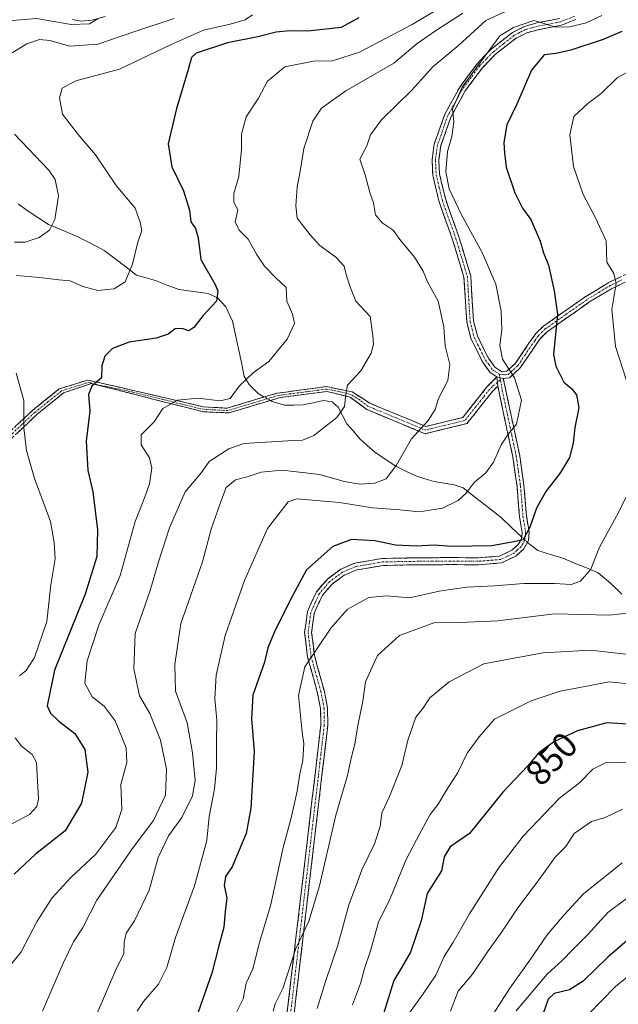
# Model space of a CAD drawing. Units: metres. Extents: x 630930 to 634376, y 4750500 to 4752879.
# Drawn here: x 633562 to 633731, y 4751096 to 4751374 of the extents above; entities that cross this region are included whole.
import ezdxf
from ezdxf.enums import TextEntityAlignment as Align

# ---------------------------------------------------------------- set-up
doc = ezdxf.new("R2010")
doc.units = ezdxf.units.M
doc.header["$MEASUREMENT"] = 0
doc.linetypes.add('TRAZO_Y_PUNTO', pattern=[1, 0.5, -0.25, 0, -0.25])
doc.linetypes.add('TRAZOSX2', pattern=[1.5, 1, -0.5])
for name, color, linetype, lineweight in [('Camino', 19, 'TRAZOSX2', 0), ('Camino Cxs', 19, 'Continuous', 0), ('Camino eje', 19, 'TRAZO_Y_PUNTO', 0), ('Corriente natural lineal', 142, 'Continuous', 13), ('Corriente natural lineal oculto', 19, 'TRAZO_Y_PUNTO', 13), ('Curva de nivel maestra', 36, 'Continuous', 30), ('Curva de nivel normal', 36, 'Continuous', 0), ('Rótulo de curva de nivel directora', 19, 'Continuous', 0)]:
    doc.layers.add(name, color=color, linetype=linetype, lineweight=lineweight)
doc.styles.add('Arial', font='txt', dxfattribs={"height": 0.2})

# ---------------------------------------------------------------- blocks, each defined once
blk = doc.blocks.new('*U188')
at = {"layer": 'Curva de nivel normal', "color": 36, "linetype": 'Continuous', "lineweight": 0}
blk.add_polyline3d([(633672.32, 4751093.9, 855), (633676.13, 4751099.25, 855), (633679.77, 4751104.57, 855), (633682.07, 4751109.82, 855), (633684.54, 4751113.62, 855), (633689.24, 4751121.86, 855), (633697.36, 4751134.69, 855), (633704.35, 4751143.76, 855), (633714.61, 4751154.42, 855), (633720.22, 4751158.76, 855), (633723.97, 4751162.56, 855), (633727.94, 4751164.58, 855), (633737.38, 4751164.26, 855)], dxfattribs=at)
blk = doc.blocks.new('*U189')
at = {"layer": 'Curva de nivel normal', "color": 36, "linetype": 'Continuous', "lineweight": 0}
blk.add_polyline3d([(633702.63, 4751377.56, 815), (633693.84, 4751373.56, 815), (633686.18, 4751366.54, 815), (633678.87, 4751360.44, 815), (633672.88, 4751353.8, 815), (633664.43, 4751345.58, 815), (633661.32, 4751341.32, 815), (633660.31, 4751338.25, 815), (633658.33, 4751334.42, 815), (633659.77, 4751330, 815), (633661.14, 4751325.09, 815), (633662.19, 4751322.12, 815), (633662.71, 4751318.8, 815), (633664.6, 4751316.5, 815), (633667.68, 4751314.48, 815), (633669.63, 4751311.8, 815), (633673.73, 4751306.84, 815), (633676.12, 4751302.9, 815), (633677.39, 4751299.9, 815), (633680.37, 4751294.48, 815), (633682.02, 4751287.23, 815), (633682.34, 4751281.89, 815), (633683.64, 4751276.63, 815), (633683.08, 4751272.09, 815), (633680.51, 4751267.04, 815), (633679.53, 4751263.92, 815), (633677.56, 4751260.86, 815), (633672.84, 4751255.68, 815), (633668.56, 4751248.15, 815), (633665.69, 4751244.35, 815), (633662.54, 4751243.14, 815), (633658.33, 4751242.93, 815), (633653.91, 4751243.68, 815), (633647.04, 4751245.59, 815), (633636.45, 4751246.85, 815), (633630.5, 4751246.29, 815), (633626.57, 4751244.94, 815), (633623.21, 4751244.11, 815), (633620.59, 4751241.92, 815), (633619.06, 4751237.73, 815), (633616.43, 4751230.25, 815), (633613.94, 4751220.97, 815), (633610.67, 4751211.58, 815), (633607.8, 4751203.62, 815), (633606.18, 4751192.09, 815), (633606.38, 4751184.59, 815), (633609.63, 4751175.69, 815), (633611.09, 4751167.15, 815), (633611.85, 4751159.44, 815), (633611.16, 4751155.04, 815), (633608.14, 4751148.93, 815), (633604.4, 4751143.79, 815), (633601.42, 4751137.7, 815), (633598.88, 4751128.47, 815), (633594.75, 4751119.86, 815), (633592.39, 4751116.38, 815), (633591.87, 4751113.77, 815), (633591.81, 4751110.67, 815), (633589.48, 4751106.04, 815), (633584.22, 4751093.84, 815)], dxfattribs=at)
blk = doc.blocks.new('*U208')
at = {"layer": 'Curva de nivel normal', "color": 36, "linetype": 'Continuous', "lineweight": 0}
for points in [[(633623.65, 4751094.28, 830), (633625.41, 4751097.88, 830), (633626.24, 4751102.29, 830), (633628.15, 4751106.38, 830), (633630.04, 4751113.78, 830), (633633.17, 4751124.45, 830), (633636.6, 4751140.12, 830), (633638.94, 4751148.89, 830), (633640.62, 4751156.38, 830), (633641.36, 4751161.24, 830), (633642.26, 4751165.07, 830), (633642.51, 4751169.81, 830), (633642.08, 4751173.04, 830), (633640.99, 4751183.38, 830), (633642.82, 4751191.45, 830), (633650.1, 4751202.34, 830), (633654.72, 4751207.54, 830), (633660.88, 4751210.98, 830), (633665.89, 4751211.43, 830), (633672.35, 4751210.9, 830), (633680.64, 4751212.78, 830), (633688.35, 4751213.86, 830), (633696.24, 4751214.21, 830), (633704.57, 4751214.95, 830), (633713.24, 4751214.93, 830), (633717.91, 4751214.58, 830), (633720.51, 4751215.55, 830), (633723.44, 4751218.9, 830), (633725.86, 4751225.12, 830), (633730.72, 4751233.92, 830), (633734.19, 4751240.76, 830)], [(633734.55, 4751268.87, 830), (633730.35, 4751281.64, 830), (633729.34, 4751292.12, 830), (633730.61, 4751299.4, 830), (633729.9, 4751302.26, 830), (633727.96, 4751305.42, 830), (633727.78, 4751311.48, 830), (633724.7, 4751318.11, 830), (633721.3, 4751324.51, 830), (633718.53, 4751332.36, 830), (633717.48, 4751341.34, 830), (633718.62, 4751346.45, 830), (633722.56, 4751350.1, 830), (633726.33, 4751352.92, 830), (633730.91, 4751357.5, 830), (633738.24, 4751361.33, 830)]]:
    blk.add_polyline3d(points, dxfattribs=at)
blk = doc.blocks.new('*U209')
at = {"layer": 'Curva de nivel normal', "color": 36, "linetype": 'Continuous', "lineweight": 0}
blk.add_polyline3d([(633595.54, 4751094.45, 820), (633597.28, 4751097.11, 820), (633601.55, 4751102.02, 820), (633603.86, 4751106.72, 820), (633606.32, 4751115.14, 820), (633611.71, 4751129.72, 820), (633615.16, 4751142.47, 820), (633615.82, 4751149.28, 820), (633617.33, 4751157.02, 820), (633617.92, 4751162.88, 820), (633617.86, 4751170.08, 820), (633617.97, 4751176.44, 820), (633617.46, 4751182.45, 820), (633617.84, 4751189.12, 820), (633620.33, 4751200.28, 820), (633625.8, 4751215.75, 820), (633632.24, 4751230.37, 820), (633638.14, 4751237.89, 820), (633640.54, 4751238.75, 820), (633652.54, 4751237.73, 820), (633661.91, 4751236.24, 820), (633669.61, 4751235.63, 820), (633675.06, 4751235.08, 820), (633681.65, 4751236.14, 820), (633686.07, 4751238.29, 820), (633688.28, 4751240.32, 820), (633690.57, 4751243.36, 820), (633693.86, 4751246.06, 820), (633696.03, 4751249.08, 820), (633698.19, 4751254.01, 820), (633700.27, 4751257.08, 820), (633702.44, 4751259.8, 820), (633703.9, 4751266.52, 820), (633701.92, 4751272.83, 820), (633698.52, 4751278.08, 820), (633697.75, 4751281.98, 820), (633698.34, 4751286.37, 820), (633698.18, 4751291.6, 820), (633696.68, 4751299.25, 820), (633692.8, 4751308.17, 820), (633686.88, 4751318.96, 820), (633683.53, 4751326.08, 820), (633682.54, 4751330.92, 820), (633683.04, 4751336.58, 820), (633684.27, 4751340.81, 820), (633684.81, 4751345.02, 820), (633684.46, 4751348.63, 820), (633687.12, 4751354.71, 820), (633697.81, 4751369.22, 820), (633701.63, 4751371.51, 820), (633707.38, 4751373.55, 820), (633710.6, 4751372.63, 820), (633713.52, 4751371.68, 820), (633717.51, 4751371.76, 820), (633722.1, 4751372.87, 820), (633726.57, 4751374.92, 820)], dxfattribs=at)
blk = doc.blocks.new('*U213')
at = {"layer": 'Curva de nivel normal', "color": 36, "linetype": 'Continuous', "lineweight": 0}
blk.add_polyline3d([(633687.36, 4751375.63, 810), (633679.88, 4751370.82, 810), (633674.48, 4751367.04, 810), (633667.91, 4751361.48, 810), (633654.34, 4751353.74, 810), (633647.5, 4751348.87, 810), (633645.03, 4751345.12, 810), (633642.49, 4751337.45, 810), (633641.67, 4751332.14, 810), (633640.65, 4751326.58, 810), (633640.28, 4751321.27, 810), (633640.63, 4751317.82, 810), (633644.35, 4751313.11, 810), (633647.02, 4751310.11, 810), (633651.56, 4751306.86, 810), (633653.87, 4751304.35, 810), (633654.52, 4751301.61, 810), (633655.72, 4751298.17, 810), (633657.16, 4751294.43, 810), (633661.23, 4751290.12, 810), (633661.95, 4751284.8, 810), (633662.19, 4751282.36, 810), (633661.46, 4751279.78, 810), (633658.59, 4751274.78, 810), (633654.86, 4751270.82, 810), (633654.33, 4751268.28, 810), (633654, 4751264.82, 810), (633651.78, 4751261.64, 810), (633645.38, 4751256.63, 810), (633642.16, 4751255.3, 810), (633639.57, 4751255.22, 810), (633625.57, 4751254.34, 810), (633621.36, 4751252.89, 810), (633615.86, 4751249.28, 810), (633613.71, 4751246.21, 810), (633609.05, 4751240.7, 810), (633604.61, 4751230.62, 810), (633601.55, 4751221.05, 810), (633599.23, 4751212.94, 810), (633594.95, 4751200.83, 810), (633594.58, 4751190.84, 810), (633596.23, 4751183.27, 810), (633599.06, 4751178.31, 810), (633602.15, 4751170.72, 810), (633603.82, 4751162.64, 810), (633603.54, 4751155.26, 810), (633600.14, 4751148.11, 810), (633594.16, 4751140.18, 810), (633584.14, 4751125.67, 810), (633580.16, 4751117.81, 810), (633577.62, 4751113.91, 810), (633574.64, 4751107.95, 810), (633568.82, 4751094.45, 810)], dxfattribs=at)
blk = doc.blocks.new('*U215')
at = {"layer": 'Curva de nivel normal', "color": 36, "linetype": 'Continuous', "lineweight": 0}
blk.add_polyline3d([(633734.15, 4751186.6, 845), (633728.64, 4751187.16, 845), (633723.24, 4751186.14, 845), (633714.83, 4751184.53, 845), (633706.61, 4751181.81, 845), (633696.24, 4751176.64, 845), (633691.92, 4751171.7, 845), (633688.57, 4751167.13, 845), (633685.95, 4751161.7, 845), (633682.76, 4751156.64, 845), (633680.38, 4751152.78, 845), (633678.13, 4751149.78, 845), (633675.24, 4751144.45, 845), (633671.39, 4751137.12, 845), (633666.89, 4751126.12, 845), (633663.58, 4751119.45, 845), (633661.33, 4751111.45, 845), (633659.61, 4751106.45, 845), (633658.48, 4751102.17, 845), (633656.2, 4751096.18, 845)], dxfattribs=at)
blk = doc.blocks.new('*U217')
at = {"layer": 'Curva de nivel normal', "color": 36, "linetype": 'Continuous', "lineweight": 0}
blk.add_polyline3d([(633738.3, 4751194.44, 840), (633723.32, 4751196.13, 840), (633710.01, 4751195.38, 840), (633700.75, 4751193.72, 840), (633693.24, 4751192.24, 840), (633683.45, 4751187.22, 840), (633678.09, 4751182.67, 840), (633676.11, 4751179.7, 840), (633674.1, 4751177.26, 840), (633671.88, 4751170.78, 840), (633670.12, 4751163.64, 840), (633666.64, 4751154.86, 840), (633664.53, 4751150.3, 840), (633664.07, 4751146.45, 840), (633662.41, 4751141.59, 840), (633658.91, 4751134.22, 840), (633657.32, 4751129.8, 840), (633655.26, 4751124.65, 840), (633652.06, 4751113.05, 840), (633648.62, 4751102.77, 840), (633646.32, 4751095.12, 840)], dxfattribs=at)
blk = doc.blocks.new('*U230')
at = {"layer": 'Curva de nivel normal', "color": 36, "linetype": 'Continuous', "lineweight": 0}
blk.add_polyline3d([(633734.37, 4751206.64, 835), (633728.79, 4751206, 835), (633713.22, 4751206.33, 835), (633697.24, 4751204.37, 835), (633686.43, 4751203.91, 835), (633679.15, 4751203.81, 835), (633669.5, 4751200.28, 835), (633663.28, 4751194.63, 835), (633659.91, 4751187.24, 835), (633659.14, 4751181.78, 835), (633657.74, 4751174.92, 835), (633656.94, 4751169.68, 835), (633655.95, 4751166.1, 835), (633654.81, 4751160.8, 835), (633651.58, 4751149.64, 835), (633646.95, 4751129.73, 835), (633643.93, 4751119.74, 835), (633640.24, 4751112.06, 835), (633636.56, 4751100.77, 835), (633634.44, 4751096.44, 835), (633633.91, 4751094.44, 835)], dxfattribs=at)
blk = doc.blocks.new('*U259')
at = {"layer": 'Curva de nivel maestra', "color": 36, "linetype": 'Continuous', "lineweight": 30}
blk.add_polyline3d([(633737.01, 4751175.09, 850), (633727.92, 4751175.68, 850), (633719.66, 4751173.43, 850), (633713.15, 4751170.38, 850), (633708.76, 4751167.15, 850), (633705.56, 4751163.47, 850), (633698.65, 4751156.15, 850), (633689.23, 4751144.44, 850), (633683.76, 4751140.73, 850), (633682.13, 4751137.89, 850), (633681.38, 4751133.91, 850), (633677.3, 4751127.52, 850), (633675.61, 4751119.86, 850), (633672.58, 4751111.04, 850), (633670.18, 4751106.82, 850), (633667.93, 4751103.08, 850), (633665.02, 4751093.62, 850)], dxfattribs=at)
blk = doc.blocks.new('*U260')
at = {"layer": 'Curva de nivel maestra', "color": 36, "linetype": 'Continuous', "lineweight": 30}
blk.add_polyline3d([(633732.2, 4751370.42, 825), (633726.92, 4751368.21, 825), (633717.84, 4751365.21, 825), (633713.68, 4751364.26, 825), (633710.29, 4751363.84, 825), (633706.68, 4751359.58, 825), (633702.54, 4751349.97, 825), (633699.73, 4751344.14, 825), (633698.89, 4751339.12, 825), (633699.12, 4751336.25, 825), (633699.6, 4751332.24, 825), (633702.01, 4751324.96, 825), (633704.16, 4751320.61, 825), (633706.55, 4751317.42, 825), (633709.16, 4751311.39, 825), (633710.12, 4751308.09, 825), (633711.54, 4751304.62, 825), (633713.1, 4751297.34, 825), (633714.07, 4751290.78, 825), (633712.94, 4751279.45, 825), (633713.54, 4751276.12, 825), (633715.8, 4751271.67, 825), (633718.09, 4751269.72, 825), (633719.37, 4751268.09, 825), (633720.09, 4751264.41, 825), (633718.91, 4751258.86, 825), (633718.48, 4751254.45, 825), (633717.42, 4751250.45, 825), (633714.9, 4751246.14, 825), (633710.73, 4751240.86, 825), (633708.12, 4751236.14, 825), (633706.24, 4751230.78, 825), (633704.37, 4751227.21, 825), (633702.17, 4751226.71, 825), (633695.52, 4751225.53, 825), (633684.29, 4751225.34, 825), (633679.27, 4751225.74, 825), (633674.16, 4751225.43, 825), (633668.34, 4751225.72, 825), (633662.51, 4751226.89, 825), (633655.98, 4751227.28, 825), (633650.71, 4751225.3, 825), (633643.24, 4751218.78, 825), (633639.36, 4751211.45, 825), (633634.48, 4751201.78, 825), (633632.4, 4751196.78, 825), (633631.42, 4751192.78, 825), (633628.18, 4751183.45, 825), (633627.76, 4751176.78, 825), (633628.55, 4751167.53, 825), (633627.57, 4751151.58, 825), (633626.24, 4751144.51, 825), (633622.29, 4751135.1, 825), (633620.48, 4751132.32, 825), (633620.1, 4751129.8, 825), (633620.82, 4751126.38, 825), (633620.31, 4751122.45, 825), (633619.94, 4751118.12, 825), (633618.45, 4751112.45, 825), (633616.56, 4751105.12, 825), (633612.76, 4751094.1, 825)], dxfattribs=at)

msp = doc.modelspace()

# ---------------------------------------------------------------- linework, layer by layer
at = {"layer": 'Camino', "color": 19, "linetype": 'TRAZOSX2', "lineweight": 0}
for points in [[(633696.93, 4751273.12), (633695.02, 4751274.38), (633692.86, 4751277.32), (633689.63, 4751283.98), (633688.46, 4751288.61), (633687.67, 4751301.22), (633684.48, 4751311.7), (633680.66, 4751322.48), (633678.88, 4751329.94), (633678.68, 4751334.29), (633679.28, 4751338.7), (633682.27, 4751347.11), (633686.47, 4751354.75), (633691.44, 4751361.43), (633695.33, 4751365.44), (633701.33, 4751370.17), (633704.7, 4751371.88), (633708.2, 4751372.84), (633714.66, 4751374.09)], [(633719.2, 4751373.83), (633715.15, 4751372.22), (633708.59, 4751370.94), (633705.36, 4751370.07), (633702.34, 4751368.56), (633696.59, 4751364.04), (633692.86, 4751360.21), (633688.04, 4751353.74), (633683.98, 4751346.34), (633681.11, 4751338.26), (633680.57, 4751334.21), (633680.78, 4751330.23), (633682.51, 4751323.05), (633686.32, 4751312.32), (633689.58, 4751301.55), (633690.08, 4751293.16), (633690.36, 4751288.89), (633691.46, 4751284.65), (633694.55, 4751278.35), (633696.41, 4751275.86), (633698.35, 4751274.57), (633699.75, 4751274.73), (633702.2, 4751276.94), (633705.98, 4751282.59), (633707.96, 4751285.35), (633710.05, 4751287.41), (633722.05, 4751295.81), (633728.5, 4751299.71), (633735.26, 4751302.93)], [(633735.86, 4751301.12), (633729.24, 4751297.96), (633722.92, 4751294.13), (633711.11, 4751285.84), (633709.28, 4751284.01), (633707.43, 4751281.42), (633703.55, 4751275.63), (633700.48, 4751272.88), (633698.76, 4751272.67)], [(633558.72, 4751256.83), (633566.02, 4751263.68), (633573.56, 4751269.73), (633581.6, 4751272.23), (633602.92, 4751267.35), (633604.03, 4751267.09), (633614.17, 4751264.67), (633620.88, 4751264.3), (633634.9, 4751268.51), (633637.45, 4751268.85), (633648.86, 4751270.38), (633656.15, 4751268.88), (633661.17, 4751265.67), (633676.88, 4751259.16), (633687.38, 4751261.7), (633694.15, 4751270.27), (633696.93, 4751273.12)], [(633582.67, 4751271.25), (633574.79, 4751268.61), (633567.34, 4751262.58), (633559.19, 4751254.89)], [(633697.19, 4751270.55), (633695.69, 4751269.02), (633688.51, 4751259.95), (633676.73, 4751257.11), (633660.27, 4751263.92), (633655.56, 4751267.41), (633649.12, 4751269), (633635.83, 4751267.3), (633621.37, 4751262.97), (633614.26, 4751263.29), (633603.27, 4751266.02), (633582.67, 4751271.25)], [(633698.76, 4751272.67), (633700.87, 4751262.74), (633703.39, 4751250.91), (633704.59, 4751242.49), (633705.28, 4751234.01), (633706.05, 4751229.34), (633705.86, 4751227.01), (633704.55, 4751224.69), (633702.33, 4751222.65), (633698.22, 4751220.7), (633691.72, 4751220.17), (633685.13, 4751220.23), (633674.97, 4751220.18), (633664.82, 4751219.99), (633657.44, 4751218.73), (633653.91, 4751217.24), (633650.49, 4751214.75), (633647.74, 4751211.59), (633645.43, 4751206.51), (633644.72, 4751201.14), (633645.51, 4751194.62), (633648.23, 4751184.83), (633649.21, 4751179.91), (633649.26, 4751174.95), (633646.86, 4751154.29), (633642.33, 4751115.6), (633639.25, 4751089.35)], [(633637.3, 4751089.54), (633643.47, 4751142.11), (633644.91, 4751154.52), (633646.36, 4751166.92), (633647.3, 4751175.03), (633647.25, 4751179.67), (633646.31, 4751184.34), (633643.57, 4751194.19), (633642.75, 4751201.09), (633643.52, 4751206.98), (633646.06, 4751212.6), (633649.15, 4751216.17), (633652.95, 4751218.95), (633656.89, 4751220.63), (633664.63, 4751221.96), (633674.94, 4751222.15), (633685.13, 4751222.21), (633691.65, 4751222.14), (633697.7, 4751222.63), (633701.21, 4751224.27), (633702.98, 4751225.88), (633703.93, 4751227.54), (633704.07, 4751229.21), (633703.33, 4751233.72), (633702.63, 4751242.22), (633701.45, 4751250.53), (633698.95, 4751262.3), (633697.19, 4751270.55)]]:
    msp.add_lwpolyline(points, dxfattribs=at)
at = {"layer": 'Camino Cxs', "color": 19, "linetype": 'Continuous', "lineweight": 0}
for points in [[(633696.93, 4751273.12), (633697.19, 4751270.55)], [(633696.93, 4751273.12), (633698.76, 4751272.67)], [(633696.93, 4751273.12), (633697.19, 4751270.55)], [(633696.93, 4751273.12), (633698.76, 4751272.67)]]:
    msp.add_lwpolyline(points, dxfattribs=at)
for points in [[(633732.55, 4751299.54, 830.66), (633729.24, 4751297.96, 829.4), (633726.08, 4751296.05, 828.53), (633722.92, 4751294.13, 827.34), (633718.98, 4751291.37, 826.28), (633715.05, 4751288.6, 825.2), (633711.11, 4751285.84, 824.08), (633709.28, 4751284.01, 823.59), (633707.43, 4751281.42, 822.93), (633705.49, 4751278.53, 822.16), (633703.55, 4751275.63, 820.86), (633700.48, 4751272.88, 819.26), (633698.76, 4751272.67, 818.82), (633696.93, 4751273.12, 818.41), (633695.02, 4751274.38, 818.26), (633692.86, 4751277.32, 818.08), (633691.25, 4751280.65, 817.65), (633689.63, 4751283.98, 817.16), (633688.46, 4751288.61, 816.91), (633688.2, 4751292.81, 817.21), (633687.93, 4751297.02, 817.58), (633687.67, 4751301.22, 818.01), (633686.61, 4751304.71, 818.28), (633685.54, 4751308.21, 818.27), (633684.48, 4751311.7, 818.59), (633683.21, 4751315.29, 818.96), (633681.93, 4751318.89, 819.02), (633680.66, 4751322.48, 819.15), (633679.77, 4751326.21, 819.37), (633678.88, 4751329.94, 819.48), (633678.68, 4751334.29, 819.41), (633679.28, 4751338.7, 819.36), (633680.78, 4751342.91, 819.44), (633682.27, 4751347.11, 819.55), (633684.37, 4751350.93, 819.64), (633686.47, 4751354.75, 819.77), (633688.96, 4751358.09, 819.48), (633691.44, 4751361.43, 819.43), (633693.39, 4751363.44, 819.5), (633695.33, 4751365.44, 819.56), (633698.33, 4751367.81, 820.05), (633701.33, 4751370.17, 819.53), (633704.7, 4751371.88, 819.26), (633708.2, 4751372.84, 819.51), (633711.43, 4751373.47, 819.66), (633714.66, 4751374.09, 819.03)], [(633719.2, 4751373.83, 818.94), (633715.15, 4751372.22, 819.99), (633711.87, 4751371.58, 820.4), (633708.59, 4751370.94, 820.32), (633705.36, 4751370.07, 820.25), (633702.34, 4751368.56, 820.64), (633699.47, 4751366.3, 820.63), (633696.59, 4751364.04, 820.21), (633694.73, 4751362.13, 820.09), (633692.86, 4751360.21, 820.03), (633690.45, 4751356.98, 820.02), (633688.04, 4751353.74, 820.23), (633686.01, 4751350.04, 820.02), (633683.98, 4751346.34, 819.88), (633682.55, 4751342.3, 819.83), (633681.11, 4751338.26, 819.53), (633680.57, 4751334.21, 819.57), (633680.78, 4751330.23, 819.52), (633681.65, 4751326.64, 819.44), (633682.51, 4751323.05, 819.48), (633683.78, 4751319.47, 819.31), (633685.05, 4751315.9, 819.1), (633686.32, 4751312.32, 818.82), (633687.41, 4751308.73, 818.76), (633688.49, 4751305.14, 818.54), (633689.58, 4751301.55, 818.19), (633689.83, 4751297.36, 817.86), (633690.08, 4751293.16, 817.64), (633690.36, 4751288.89, 817.52), (633691.46, 4751284.65, 817.78), (633693.01, 4751281.5, 818.19), (633694.55, 4751278.35, 818.71), (633696.41, 4751275.86, 818.81), (633698.35, 4751274.57, 819.02), (633699.75, 4751274.73, 819.39), (633702.2, 4751276.94, 820.55), (633704.09, 4751279.77, 821.68), (633705.98, 4751282.59, 822.37), (633707.96, 4751285.35, 823.14), (633710.05, 4751287.41, 823.67), (633714.05, 4751290.21, 824.82), (633718.05, 4751293.01, 825.75), (633722.05, 4751295.81, 827.06), (633725.28, 4751297.76, 828.07), (633728.5, 4751299.71, 829.33), (633731.88, 4751301.32, 830.52)], [(633561.15, 4751259.11, 794.21), (633563.59, 4751261.4, 794.85), (633566.02, 4751263.68, 795.44), (633569.79, 4751266.71, 796.27), (633573.56, 4751269.73, 797.19), (633577.58, 4751270.98, 798.34), (633581.6, 4751272.23, 799.2), (633585.86, 4751271.25, 800.1), (633590.13, 4751270.28, 801.21), (633594.39, 4751269.3, 802.17), (633598.66, 4751268.33, 803.1), (633602.92, 4751267.35, 804.11), (633604.03, 4751267.09, 804.32), (633607.41, 4751266.28, 804.91), (633610.79, 4751265.48, 805.51), (633614.17, 4751264.67, 805.72), (633617.53, 4751264.49, 805.69), (633620.88, 4751264.3, 805.56), (633625.55, 4751265.7, 805.63), (633630.23, 4751267.11, 806.25), (633634.9, 4751268.51, 806.88), (633637.45, 4751268.85, 807.25), (633641.25, 4751269.36, 807.9), (633645.06, 4751269.87, 808.42), (633648.86, 4751270.38, 808.99), (633652.51, 4751269.63, 809.61), (633656.15, 4751268.88, 810.17), (633658.66, 4751267.28, 810.65), (633661.17, 4751265.67, 811.24), (633665.1, 4751264.04, 812.11), (633669.03, 4751262.42, 813.09), (633672.95, 4751260.79, 814.03), (633676.88, 4751259.16, 815), (633680.38, 4751260.01, 815.59), (633683.88, 4751260.85, 816.29), (633687.38, 4751261.7, 816.98), (633689.64, 4751264.56, 817.03), (633691.89, 4751267.41, 817.33), (633694.15, 4751270.27, 817.73), (633696.93, 4751273.12, 818.41), (633697.19, 4751270.55, 818.23), (633697.19, 4751270.55, 818.23), (633695.69, 4751269.02, 817.82), (633693.3, 4751266, 817.58), (633690.9, 4751262.97, 817.37), (633688.51, 4751259.95, 817.45), (633684.58, 4751259, 816.79), (633680.66, 4751258.06, 816.01), (633676.73, 4751257.11, 815.31), (633672.62, 4751258.81, 814.24), (633668.5, 4751260.52, 813.32), (633664.39, 4751262.22, 812.27), (633660.27, 4751263.92, 811.14), (633657.92, 4751265.67, 810.53), (633655.56, 4751267.41, 810.1), (633652.34, 4751268.21, 809.62), (633649.12, 4751269, 809.14), (633644.69, 4751268.43, 808.57), (633640.26, 4751267.87, 807.87), (633635.83, 4751267.3, 807.11), (633632.22, 4751266.22, 806.59), (633628.6, 4751265.14, 806.07), (633624.99, 4751264.05, 805.73), (633621.37, 4751262.97, 806.01), (633617.82, 4751263.13, 806.2), (633614.26, 4751263.29, 806.18), (633610.6, 4751264.2, 805.76), (633606.93, 4751265.11, 805.07), (633603.27, 4751266.02, 804.44), (633599.15, 4751267.07, 803.4), (633595.03, 4751268.11, 802.38), (633590.91, 4751269.16, 801.46), (633586.79, 4751270.2, 800.44), (633582.67, 4751271.25, 799.56), (633578.73, 4751269.93, 798.76), (633574.79, 4751268.61, 797.56), (633571.07, 4751265.6, 796.68), (633567.34, 4751262.58, 795.87), (633564.62, 4751260.02, 795.22), (633561.91, 4751257.45, 794.4)], [(633637.86, 4751094.32, 836.34), (633638.42, 4751099.1, 835.66), (633638.98, 4751103.88, 835.22), (633639.54, 4751108.66, 834.76), (633640.1, 4751113.44, 834.68), (633640.67, 4751118.21, 834.12), (633641.23, 4751122.99, 833.66), (633641.79, 4751127.77, 833.64), (633642.35, 4751132.55, 833.05), (633642.91, 4751137.33, 832.62), (633643.47, 4751142.11, 832.37), (633643.95, 4751146.25, 832.12), (633644.43, 4751150.38, 831.93), (633644.91, 4751154.52, 831.87), (633645.39, 4751158.65, 831.93), (633645.88, 4751162.79, 831.46), (633646.36, 4751166.92, 831.3), (633646.83, 4751170.98, 831.5), (633647.3, 4751175.03, 831.65), (633647.25, 4751179.67, 831.4), (633646.31, 4751184.34, 831), (633645.4, 4751187.62, 830.71), (633644.48, 4751190.91, 830.31), (633643.57, 4751194.19, 829.8), (633643.16, 4751197.64, 828.93), (633642.75, 4751201.09, 828.21), (633643.14, 4751204.04, 827.7), (633643.52, 4751206.98, 826.97), (633644.79, 4751209.79, 826.65), (633646.06, 4751212.6, 826.7), (633649.15, 4751216.17, 826.74), (633652.95, 4751218.95, 827.18), (633656.89, 4751220.63, 827.05), (633660.76, 4751221.3, 827.04), (633664.63, 4751221.96, 826.54), (633668.07, 4751222.02, 826.29), (633671.5, 4751222.09, 826.25), (633674.94, 4751222.15, 826.13), (633678.34, 4751222.17, 826.07), (633681.73, 4751222.19, 826.05), (633685.13, 4751222.21, 826.14), (633688.39, 4751222.18, 826.17), (633691.65, 4751222.14, 826.16), (633694.68, 4751222.39, 826.03), (633697.7, 4751222.63, 825.89), (633701.21, 4751224.27, 825.4), (633702.98, 4751225.88, 825.24), (633703.93, 4751227.54, 825.08), (633704.07, 4751229.21, 824.85), (633703.33, 4751233.72, 823.99), (633702.98, 4751237.97, 823.33), (633702.63, 4751242.22, 822.55), (633702.04, 4751246.38, 821.82), (633701.45, 4751250.53, 821.14), (633700.62, 4751254.45, 820.33), (633699.78, 4751258.38, 819.53), (633698.95, 4751262.3, 818.85), (633698.07, 4751266.43, 818.36), (633697.19, 4751270.55, 818.23), (633696.93, 4751273.12, 818.41), (633698.76, 4751272.67, 818.82), (633698.76, 4751272.67, 818.82), (633699.46, 4751269.36, 818.66), (633700.17, 4751266.05, 818.84), (633700.87, 4751262.74, 819.18), (633701.71, 4751258.8, 819.89), (633702.55, 4751254.85, 820.7), (633703.39, 4751250.91, 821.38), (633703.99, 4751246.7, 822.04), (633704.59, 4751242.49, 822.77), (633704.94, 4751238.25, 823.53), (633705.28, 4751234.01, 824.2), (633706.05, 4751229.34, 825), (633705.86, 4751227.01, 825.26), (633704.55, 4751224.69, 825.45), (633702.33, 4751222.65, 825.94), (633698.22, 4751220.7, 826.74), (633694.97, 4751220.44, 826.66), (633691.72, 4751220.17, 826.44), (633688.43, 4751220.2, 826.44), (633685.13, 4751220.23, 826.47), (633681.74, 4751220.21, 826.51), (633678.36, 4751220.2, 826.46), (633674.97, 4751220.18, 826.5), (633671.59, 4751220.12, 826.67), (633668.2, 4751220.05, 826.78), (633664.82, 4751219.99, 827.02), (633661.13, 4751219.36, 827.52), (633657.44, 4751218.73, 827.41), (633653.91, 4751217.24, 827.48), (633650.49, 4751214.75, 827.17), (633647.74, 4751211.59, 827.11), (633646.59, 4751209.05, 827.11), (633645.43, 4751206.51, 827.43), (633645.08, 4751203.83, 828.04), (633644.72, 4751201.14, 828.51), (633645.12, 4751197.88, 829.22), (633645.51, 4751194.62, 829.99), (633646.42, 4751191.36, 830.56), (633647.32, 4751188.09, 831.1), (633648.23, 4751184.83, 831.4), (633648.72, 4751182.37, 831.62), (633649.21, 4751179.91, 831.97), (633649.26, 4751174.95, 831.94), (633648.78, 4751170.82, 831.76), (633648.3, 4751166.69, 831.71), (633647.82, 4751162.55, 831.95), (633647.34, 4751158.42, 832.56), (633646.86, 4751154.29, 832.65), (633646.29, 4751149.45, 832.77), (633645.73, 4751144.62, 832.94), (633645.16, 4751139.78, 833.12), (633644.6, 4751134.95, 833.44), (633644.03, 4751130.11, 833.84), (633643.46, 4751125.27, 834.22), (633642.9, 4751120.44, 834.64), (633642.33, 4751115.6, 835.26), (633641.82, 4751111.23, 835.64), (633641.3, 4751106.85, 835.82), (633640.79, 4751102.48, 836.08), (633640.28, 4751098.1, 836.56), (633639.76, 4751093.73, 837.06)]]:
    msp.add_polyline3d(points, dxfattribs=at)
at = {"layer": 'Camino eje', "color": 19, "linetype": 'TRAZO_Y_PUNTO', "lineweight": 0}
for points in [[(633718.8, 4751374.7), (633714.91, 4751373.16), (633711.63, 4751372.52), (633708.4, 4751371.89), (633706.78, 4751371.46), (633705.03, 4751370.98), (633703.35, 4751370.12), (633701.84, 4751369.37), (633698.84, 4751367), (633695.96, 4751364.74), (633694.02, 4751362.74), (633692.15, 4751360.82), (633689.67, 4751357.48), (633687.26, 4751354.25), (633685.23, 4751350.55), (633683.13, 4751346.73), (633680.2, 4751338.48), (633679.9, 4751336.28), (633679.63, 4751334.25), (633679.73, 4751332.26), (633679.83, 4751330.09), (633680.72, 4751326.36), (633681.59, 4751322.77), (633683.5, 4751317.38), (633685.4, 4751312.01), (633687, 4751306.77), (633688.63, 4751301.39), (633688.88, 4751297.19), (633689.13, 4751293.12), (633689.27, 4751290.98), (633689.41, 4751288.75), (633690, 4751286.44), (633690.55, 4751284.32), (633692.16, 4751280.99), (633693.71, 4751277.84), (633694.64, 4751276.59), (633695.72, 4751275.12), (633696.67, 4751274.49), (633697.64, 4751273.85)], [(633697.64, 4751273.85), (633699.26, 4751273.7), (633700.12, 4751273.81), (633701.65, 4751275.18), (633702.88, 4751276.29), (633704.82, 4751279.18), (633706.71, 4751282.01), (633707.63, 4751283.3), (633708.62, 4751284.68), (633709.54, 4751285.6), (633710.58, 4751286.63), (633716.49, 4751290.77), (633722.49, 4751294.97), (633725.65, 4751296.89), (633728.87, 4751298.84), (633732.18, 4751300.42)], [(633697.64, 4751273.85), (633697.81, 4751272.9)], [(633582.67, 4751271.25), (633582.1, 4751271.63), (633578.2, 4751270.42), (633574.18, 4751269.17), (633570.45, 4751266.16), (633566.68, 4751263.13), (633563.03, 4751259.71), (633558.96, 4751255.86)], [(633697.09, 4751271.57), (633695.67, 4751270.41), (633694.92, 4751269.65), (633693.13, 4751267.38), (633689.74, 4751263.09), (633687.95, 4751260.83), (633682.06, 4751259.41), (633676.81, 4751258.14), (633668.58, 4751261.54), (633660.72, 4751264.8), (633658.37, 4751266.54), (633655.86, 4751268.15), (633652.64, 4751268.94), (633648.99, 4751269.69), (633643.29, 4751268.93), (633636.64, 4751268.08), (633635.37, 4751267.91), (633628.14, 4751265.74), (633621.13, 4751263.64), (633617.57, 4751263.8), (633614.22, 4751263.98), (633609.15, 4751265.19), (633603.65, 4751266.56), (633603.1, 4751266.69), (633592.76, 4751269.19), (633582.67, 4751271.25)], [(633697.93, 4751272.25), (633698.48, 4751269.23), (633699.91, 4751262.52), (633701.16, 4751256.64), (633702.42, 4751250.72), (633703.02, 4751246.51), (633703.61, 4751242.36), (633703.96, 4751238.12), (633704.31, 4751233.87), (633705.06, 4751229.28), (633704.99, 4751228.44), (633704.9, 4751227.28), (633704.24, 4751226.12), (633703.77, 4751225.29), (633702.66, 4751224.27), (633701.77, 4751223.46), (633700.02, 4751222.64), (633697.96, 4751221.67), (633691.69, 4751221.16), (633688.39, 4751221.19), (633685.13, 4751221.22), (633680.05, 4751221.2), (633674.96, 4751221.17), (633664.73, 4751220.98), (633661.04, 4751220.35), (633657.17, 4751219.68), (633655.2, 4751218.84), (633653.43, 4751218.1), (633651.72, 4751216.85), (633649.82, 4751215.46), (633648.45, 4751213.88), (633646.9, 4751212.1), (633645.75, 4751209.56), (633644.48, 4751206.75), (633644.12, 4751204.06), (633643.74, 4751201.12), (633644.13, 4751197.86), (633644.54, 4751194.41), (633647.27, 4751184.59), (633647.74, 4751182.25), (633648.23, 4751179.79), (633648.28, 4751174.99), (633647.33, 4751166.81), (633646.61, 4751160.61), (633645.89, 4751154.41), (633645.16, 4751148.21), (633644.44, 4751142.01), (633642.9, 4751128.86), (633638.28, 4751089.45)], [(633697.93, 4751272.25), (633697.09, 4751271.57)], [(633697.81, 4751272.9), (633697.93, 4751272.25)]]:
    msp.add_lwpolyline(points, dxfattribs=at)
at = {"layer": 'Corriente natural lineal', "color": 142, "linetype": 'Continuous', "lineweight": 13}
for points in [[(633586.49, 4751374.62, 785.7), (633582.74, 4751373.6, 784.68), (633579.69, 4751373.32, 784.41), (633577.31, 4751373.78, 784.18)], [(633631.38, 4751267.45, 806.42), (633629.66, 4751268.43, 806.11), (633627.12, 4751270.99, 805.21), (633625.73, 4751273.24, 804.51), (633624.91, 4751277.14, 803.61), (633624.09, 4751281.04, 802.73), (633623.27, 4751284.93, 801.89), (633622.45, 4751288.83, 801.11), (633620.54, 4751292.85, 800.51), (633618.21, 4751295.39, 799.96), (633615.57, 4751296.63, 799.26), (633611.44, 4751297.17, 798.45), (633607.31, 4751297.71, 797.75), (633604.01, 4751299, 797.08), (633600.71, 4751300.3, 796.39), (633598.02, 4751301.03, 795.78), (633595.32, 4751301.77, 795.21), (633592.29, 4751304.1, 794.45), (633589.26, 4751306.43, 793.72), (633586.23, 4751308.76, 792.82), (633582.53, 4751310.68, 792.12), (633578.84, 4751312.6, 791.32), (633574.67, 4751314.35, 790.46), (633570.51, 4751316.09, 789.66), (633567.49, 4751318.04, 788.95), (633564.47, 4751320, 788.46), (633561.96, 4751321.91, 788.02)], [(633703.97, 4751227.99, 825.03), (633701.1, 4751230.71, 824.23), (633698.24, 4751233.44, 822.91), (633694.65, 4751236.24, 821.38), (633691.05, 4751239.04, 820.38), (633687.46, 4751241.83, 819.51), (633684.89, 4751242.74, 818.83), (633682.08, 4751243.19, 818.2), (633679.26, 4751243.64, 817.54), (633676.68, 4751244.44, 816.91), (633674.1, 4751245.23, 816.39), (633671.26, 4751246.58, 815.75), (633668.43, 4751247.92, 814.99), (633665.43, 4751249.94, 814.2), (633662.43, 4751251.96, 813.48), (633660.37, 4751253.82, 812.87), (633658.31, 4751255.69, 812.25), (633656.49, 4751257.79, 811.54), (633654.66, 4751259.89, 810.77), (633653.45, 4751262.24, 810.05), (633652.23, 4751264.59, 809.61), (633650.54, 4751266.09, 809.38), (633648.11, 4751266.47, 809.07), (633645.19, 4751265.84, 808.69), (633642.28, 4751265.21, 808.27), (633639.68, 4751265.19, 807.88), (633637.07, 4751265.18, 807.49), (633633.58, 4751266.19, 806.82), (633633.08, 4751266.48, 806.73)], [(633732.2, 4751211.9, 833.22), (633729.01, 4751215.02, 832.07), (633725.49, 4751217.9, 830.47), (633722.17, 4751219.28, 829.49), (633718.86, 4751220.65, 828.61), (633715.54, 4751222.03, 827.74), (633712.04, 4751223.09, 826.73), (633708.54, 4751224.16, 825.95), (633705.68, 4751226.36, 825.31), (633705.56, 4751226.48, 825.3)]]:
    msp.add_polyline3d(points, dxfattribs=at)
at = {"layer": 'Corriente natural lineal oculto', "color": 19, "linetype": 'TRAZO_Y_PUNTO', "lineweight": 13}
for points in [[(633633.08, 4751266.48, 806.73), (633631.38, 4751267.45, 806.42)], [(633705.56, 4751226.48, 825.3), (633703.97, 4751227.99, 825.03)]]:
    msp.add_polyline3d(points, dxfattribs=at)
at = {"layer": 'Curva de nivel maestra', "color": 36, "linetype": 'Continuous', "lineweight": 30}
for points in [[(633658, 4751374.27, 800), (633653.09, 4751371.58, 800), (633643.63, 4751370.54, 800), (633638.56, 4751370.65, 800), (633634.68, 4751370.24, 800), (633629.53, 4751368.92, 800), (633621, 4751367.28, 800), (633612.14, 4751364.36, 800), (633610.88, 4751363.15, 800), (633609.81, 4751359.34, 800), (633606.59, 4751348.74, 800), (633604.24, 4751338.77, 800), (633605.28, 4751332.3, 800), (633608.58, 4751325.52, 800), (633610.26, 4751320.11, 800), (633610.62, 4751316.85, 800), (633612.02, 4751314.89, 800), (633612.72, 4751312.32, 800), (633613.48, 4751306.23, 800), (633617.55, 4751299.12, 800), (633618.3, 4751297.31, 800), (633617.91, 4751294.45, 800), (633614.13, 4751290.45, 800), (633611.48, 4751287.02, 800), (633610.07, 4751286.14, 800), (633608.24, 4751286.74, 800), (633606.24, 4751286.68, 800), (633604.24, 4751285.18, 800), (633600.91, 4751284.04, 800), (633593.24, 4751282.94, 800), (633588.57, 4751281.09, 800), (633586.41, 4751278.98, 800), (633585.59, 4751276.22, 800), (633585.43, 4751272.81, 800), (633582.78, 4751270.54, 800), (633581.8, 4751268.14, 800), (633582.18, 4751263.52, 800), (633581.18, 4751254.97, 800), (633581.66, 4751246.76, 800), (633583, 4751240.74, 800), (633584.31, 4751230.04, 800), (633584.17, 4751222.51, 800), (633580.86, 4751211.92, 800), (633572.24, 4751190.45, 800), (633570.15, 4751180.42, 800), (633571.07, 4751178.41, 800), (633573.4, 4751176.16, 800), (633577.97, 4751172.64, 800), (633580.74, 4751168.14, 800), (633581.59, 4751161.71, 800), (633579.88, 4751152.98, 800), (633575.24, 4751145.25, 800), (633566.91, 4751138.67, 800), (633560.82, 4751133.02, 800)], [(633733.65, 4751114.28, 875), (633728.21, 4751109.61, 875), (633721.28, 4751102.85, 875), (633717.42, 4751100.45, 875), (633713.08, 4751099.39, 875), (633711.4, 4751097.78, 875), (633709.95, 4751093.5, 875)]]:
    msp.add_polyline3d(points, dxfattribs=at)
at = {"layer": 'Curva de nivel normal', "color": 36, "linetype": 'Continuous', "lineweight": 0}
for points in [[(633685.19, 4751379.76, 805), (633673.05, 4751372.36, 805), (633658.19, 4751364.61, 805), (633650.57, 4751362.18, 805), (633645.22, 4751362.08, 805), (633637.16, 4751360.45, 805), (633632.26, 4751356.42, 805), (633629.73, 4751351.68, 805), (633626.28, 4751346.43, 805), (633624.99, 4751341.48, 805), (633624.96, 4751337.23, 805), (633624.18, 4751329.54, 805), (633622.78, 4751324.8, 805), (633622.82, 4751322.45, 805), (633623.92, 4751320.12, 805), (633623.15, 4751316.78, 805), (633624.25, 4751314.45, 805), (633626.87, 4751311.94, 805), (633629.14, 4751307.72, 805), (633631.44, 4751304.32, 805), (633634.67, 4751301.05, 805), (633637.58, 4751298.33, 805), (633637.7, 4751294.49, 805), (633639.34, 4751290.78, 805), (633639.88, 4751288.12, 805), (633637.83, 4751283.78, 805), (633632.67, 4751277.49, 805), (633628.2, 4751274.27, 805), (633624.3, 4751270.49, 805), (633621.76, 4751267.06, 805), (633618.9, 4751266.37, 805), (633612.59, 4751267.14, 805), (633606.89, 4751266.6, 805), (633602.77, 4751264.22, 805), (633600.31, 4751260.46, 805), (633596.7, 4751256.78, 805), (633596.61, 4751254.01, 805), (633599.05, 4751250.29, 805), (633599.68, 4751247.44, 805), (633598.96, 4751243, 805), (633597.83, 4751239.54, 805), (633594.99, 4751232.39, 805), (633590.72, 4751217.12, 805), (633584.73, 4751203.12, 805), (633581.41, 4751193.12, 805), (633580.78, 4751186.86, 805), (633582.8, 4751182.98, 805), (633586.26, 4751180.31, 805), (633589.35, 4751176.19, 805), (633592.43, 4751168.64, 805), (633592.6, 4751164.47, 805), (633590.93, 4751158.23, 805), (633591.23, 4751151.22, 805), (633589.49, 4751146.19, 805), (633583.91, 4751138.62, 805), (633576.76, 4751132, 805), (633571.53, 4751126.35, 805), (633567.29, 4751119.78, 805), (633562.79, 4751111.12, 805), (633557.6, 4751104.53, 805)], [(633605.93, 4751374.11, 790), (633594.84, 4751370.39, 790), (633584.45, 4751366.87, 790), (633576.54, 4751366.26, 790), (633570.88, 4751367.91, 790), (633568, 4751368.2, 790), (633564.42, 4751366.94, 790), (633557.34, 4751362.66, 790)], [(633584.7, 4751374.18, 785), (633582.1, 4751372.55, 785), (633576.91, 4751372.44, 785), (633567.19, 4751374.06, 785), (633558.03, 4751373.32, 785)], [(633628, 4751375.17, 795), (633625.94, 4751373.73, 795), (633621.71, 4751372.45, 795), (633614.27, 4751370.8, 795), (633604.91, 4751366.7, 795), (633590.57, 4751359.8, 795), (633578.24, 4751356.49, 795), (633574.42, 4751354.45, 795), (633573.62, 4751351.78, 795), (633574.51, 4751347.18, 795), (633578.88, 4751341.41, 795), (633583.75, 4751335.68, 795), (633589.62, 4751327.08, 795), (633594.96, 4751320.63, 795), (633596.38, 4751316.74, 795), (633596.86, 4751314.35, 795), (633595.71, 4751311.06, 795), (633594.22, 4751304.83, 795), (633592.14, 4751299.9, 795), (633589.09, 4751297.89, 795), (633584.44, 4751297.47, 795), (633580.22, 4751298.55, 795), (633576.63, 4751300.17, 795), (633573.4, 4751300.42, 795), (633568.01, 4751301.14, 795), (633561.53, 4751301.64, 795)], [(633560.98, 4751341.47, 790), (633570.62, 4751331.37, 790), (633572.37, 4751328.71, 790), (633573.31, 4751324.12, 790), (633572.28, 4751317.45, 790), (633570.78, 4751314.45, 790), (633567.93, 4751312.36, 790), (633563.94, 4751311.11, 790), (633560.93, 4751311.08, 790)], [(633561.41, 4751274.12, 795), (633563.6, 4751266.45, 795), (633563.58, 4751258.78, 795), (633564.35, 4751252.37, 795), (633566.58, 4751244.46, 795), (633571.11, 4751232.37, 795), (633572.16, 4751226.45, 795), (633572.38, 4751221.89, 795), (633571.21, 4751214.56, 795), (633570.04, 4751204.23, 795), (633566.58, 4751194.07, 795), (633564.22, 4751190.37, 795), (633562.31, 4751188.86, 795)], [(633561.13, 4751171.45, 795), (633562.93, 4751169.07, 795), (633565.88, 4751166.74, 795), (633567.1, 4751164.44, 795), (633567.67, 4751154.18, 795), (633567.25, 4751152.08, 795), (633565.19, 4751149.8, 795), (633557.91, 4751145.94, 795)], [(633683.9, 4751094.45, 860), (633686.05, 4751100.08, 860), (633690.1, 4751104.83, 860), (633694.26, 4751111.13, 860), (633698.32, 4751116.72, 860), (633702.86, 4751123.5, 860), (633709.18, 4751131.88, 860), (633713.41, 4751137.78, 860), (633716.37, 4751140.78, 860), (633718.73, 4751144.47, 860), (633723.66, 4751147.88, 860), (633727.51, 4751149, 860), (633732.39, 4751151.31, 860)], [(633732.23, 4751136.21, 865), (633721.34, 4751127.47, 865), (633715.94, 4751121.51, 865), (633711.13, 4751115.96, 865), (633706.28, 4751108.78, 865), (633700.56, 4751100.92, 865), (633692.73, 4751088.62, 865)], [(633733.8, 4751126.36, 870), (633728.24, 4751122.24, 870), (633722.57, 4751116, 870), (633718.44, 4751111.89, 870), (633715.37, 4751108.67, 870), (633711.1, 4751104.86, 870), (633702.39, 4751094.54, 870)], [(633735.79, 4751105.69, 880), (633730.38, 4751101.35, 880), (633722.69, 4751093.49, 880)]]:
    msp.add_polyline3d(points, dxfattribs=at)

# ---------------------------------------------------------------- block references
at = {"layer": 'Curva de nivel maestra', "color": 36, "linetype": 'Continuous', "lineweight": 30}
for name in ['*U259', '*U260']:
    msp.add_blockref(name, (0, 0), dxfattribs=at)
at = {"layer": 'Curva de nivel normal', "color": 36, "linetype": 'Continuous', "lineweight": 0}
for name in ['*U188', '*U215', '*U217', '*U208', '*U230', '*U209', '*U189', '*U213']:
    msp.add_blockref(name, (0, 0), dxfattribs=at)

# ---------------------------------------------------------------- texts
at = {"layer": 'Rótulo de curva de nivel directora', "color": 19, "linetype": 'Continuous', "lineweight": 0, "style": 'Arial'}
msp.add_text('850', height=7, rotation=46.6503, dxfattribs=at).set_placement((633712.36, 4751165.53), align=Align.MIDDLE_CENTER)

doc.saveas('drawing.dxf')
